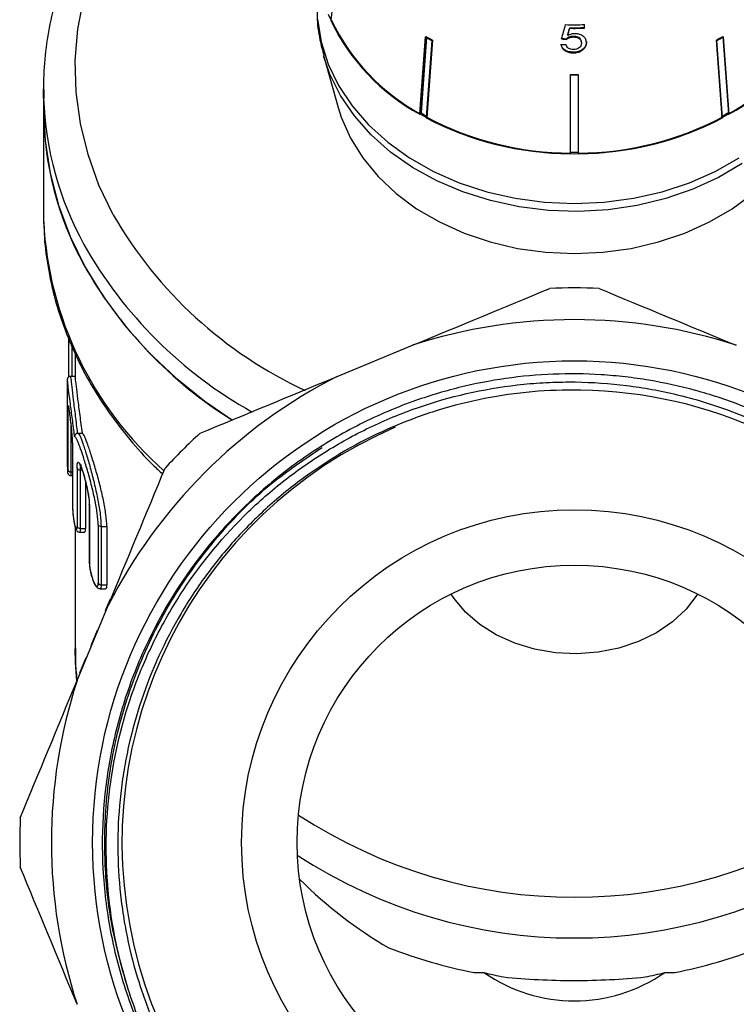
# Model space of a CAD drawing. Extents: x -41 to 614, y 7 to 360.
# Drawn here: x -41 to 4, y 240 to 302 of the extents above; entities that cross this region are included whole.
import ezdxf

# ---------------------------------------------------------------- set-up
doc = ezdxf.new("R2010")
doc.units = 0
doc.layers.get('0').update_dxf_attribs({"linetype": 'CONTINUOUS'})

msp = doc.modelspace()

# ---------------------------------------------------------------- linework, layer by layer
at = {"color": 7, "linetype": 'CONTINUOUS'}
for p, q in [((-20.79, 306.933), (-21.373, 302.289)), ((-6.287, 301.822), (-6.287, 301.784)), ((-5.363, 301.792), (-5.363, 302.019)), ((-15.72, 296.388), (-15.36, 301.267)), ((-14.957, 301.042), (-15.317, 296.163)), ((-6.485, 301.121), (-6.485, 301.082)), ((-6.414, 301.365), (-6.414, 301.326)), ((-6.057, 301.274), (-6.057, 301.236)), ((-5.555, 300.896), (-5.555, 300.857)), ((3.322, 296.163), (2.962, 301.042)), ((3.351, 296.135), (2.991, 301.014)), ((3.365, 301.267), (3.725, 296.388)), ((3.395, 301.239), (3.755, 296.36)), ((-6.06, 300.273), (-6.06, 300.235)), ((-5.426, 300.496), (-5.426, 300.458)), ((-21.81, 300.011), (-20.907, 296.792)), ((-6.247, 293.906), (-6.247, 298.874)), ((-6.247, 293.87), (-6.247, 298.839)), ((-5.748, 298.874), (-5.748, 293.906)), ((-5.747, 298.839), (-5.747, 293.87)), ((-39.497, 297.961), (-39.497, 296.675)), ((-39.489, 297.381), (-39.497, 297.961)), ((-39.497, 296.675), (-39.497, 290.137)), ((-15.72, 296.391), (-15.75, 296.36)), ((-15.669, 296.445), (-15.72, 296.392)), ((3.725, 296.392), (3.674, 296.445)), ((3.755, 296.36), (3.726, 296.391)), ((-39.497, 290.137), (-39.49, 289.584)), ((-20.959, 279.808), (-16.216, 281.773)), ((-37.497, 281.239), (-37.497, 279.64)), ((-37.492, 279.809), (-37.791, 279.809)), ((-37.997, 279.256), (-37.997, 274.843)), ((-37.313, 276.227), (-37.041, 276.227)), ((-37.77, 273.546), (-37.662, 273.546)), ((-36.61, 271.743), (-36.604, 268.047)), ((-37.497, 270.311), (-37.497, 262.608)), ((-37.219, 269.979), (-36.894, 269.979)), ((-37.181, 270.217), (-36.844, 270.217)), ((-35.864, 270.346), (-35.503, 270.346)), ((-35.857, 266.65), (-35.496, 266.65)), ((-35.927, 266.412), (-35.586, 266.412)), ((-35.291, 265.745), (-35.596, 265.01)), ((-37.375, 260.613), (-35.411, 265.357)), ((-35.939, 264.18), (-35.904, 264.165)), ((-35.8, 264.515), (-35.765, 264.501)), ((-36.106, 263.776), (-36.513, 262.794)), ((-36.013, 264.001), (-35.978, 263.986)), ((-36.669, 262.417), (-36.634, 262.403)), ((-36.513, 262.794), (-36.478, 262.779)), ((-36.824, 262.043), (-37.222, 261.084)), ((-36.824, 262.043), (-36.789, 262.028)), ((-37.317, 260.854), (-37.282, 260.839)), ((-12.326, 242.181), (-11.702, 242.181)), ((-0.293, 242.181), (0.332, 242.181))]:
    msp.add_line(p, q, dxfattribs=at)
at = {"color": 8, "linetype": 'CONTINUOUS'}
for p, q in [((-37.761, 273.784), (-37.662, 273.784)), ((-37.185, 273.913), (-37.063, 273.913)), ((-35.596, 265.01), (-35.56, 264.995)), ((-36.106, 263.776), (-36.071, 263.762)), ((-37.222, 261.084), (-37.186, 261.069))]:
    msp.add_line(p, q, dxfattribs=at)
at = {"color": 8, "linetype": 'CONTINUOUS', "flags": 128}
for points in [[(-35.1, 290.012), (-35.996, 291.885), (-36.687, 293.808), (-37.168, 295.767), (-37.437, 297.751), (-37.491, 299.745), (-37.329, 301.736), (-36.954, 303.709), (-36.367, 305.652), (-35.573, 307.552), (-34.577, 309.394), (-33.385, 311.167), (-32.006, 312.859), (-30.45, 314.458), (-28.727, 315.953), (-26.848, 317.334), (-24.846, 318.58)], [(-22.212, 302.357), (-21.981, 300.928), (-21.535, 299.528), (-20.881, 298.178), (-20.028, 296.894), (-18.987, 295.694), (-17.773, 294.595), (-16.4, 293.61), (-14.888, 292.753), (-13.257, 292.036), (-11.529, 291.468), (-9.727, 291.057), (-7.875, 290.808), (-5.997, 290.725), (-4.12, 290.808), (-2.268, 291.057), (-0.466, 291.468), (1.263, 292.036), (2.893, 292.753), (4.405, 293.61)], [(4.589, 293.247), (3.097, 292.369), (1.483, 291.63), (-0.232, 291.039), (-2.026, 290.604), (-3.873, 290.332), (-5.749, 290.226), (-7.628, 290.288), (-9.485, 290.516), (-11.295, 290.908), (-13.033, 291.459), (-14.676, 292.16), (-16.202, 293.002), (-17.59, 293.975), (-18.821, 295.064), (-19.878, 296.256), (-20.748, 297.533), (-21.419, 298.879), (-21.817, 300.036)]]:
    msp.add_lwpolyline(points, dxfattribs=at)
at = {"color": 7, "linetype": 'CONTINUOUS', "flags": 128}
for points in [[(-21.535, 302.672), (-20.881, 301.322), (-20.028, 300.038), (-18.987, 298.838), (-17.773, 297.739), (-16.4, 296.754), (-14.888, 295.897), (-13.257, 295.18), (-11.529, 294.612), (-9.727, 294.201), (-7.875, 293.952), (-5.997, 293.869), (-4.12, 293.952), (-2.268, 294.201), (-0.466, 294.612), (1.263, 295.18), (2.893, 295.897), (4.405, 296.754), (5.778, 297.739), (6.993, 298.838), (8.034, 300.038), (8.887, 301.322), (9.54, 302.672)], [(-15.75, 296.36), (-15.704, 296.988), (-15.39, 301.239)], [(-15.318, 301.199), (-15.623, 297.069), (-15.669, 296.445)], [(-14.985, 301.014), (-15.299, 296.763), (-15.345, 296.135)], [(-39.497, 296.675), (-39.397, 294.689), (-39.081, 292.64), (-38.551, 290.618), (-37.81, 288.634), (-36.864, 286.703), (-35.719, 284.836), (-34.382, 283.045), (-32.861, 281.343), (-31.167, 279.74), (-29.31, 278.246), (-27.566, 277.039)], [(-20.907, 296.792), (-20.708, 296.167), (-20.129, 294.856), (-19.352, 293.606), (-18.388, 292.436), (-17.249, 291.361), (-15.953, 290.397), (-14.517, 289.557), (-12.961, 288.853), (-11.307, 288.295), (-9.579, 287.891), (-7.801, 287.646), (-5.997, 287.564)], [(-5.997, 287.564), (-4.194, 287.646), (-2.415, 287.891), (-0.687, 288.295), (0.966, 288.853), (2.522, 289.557), (3.958, 290.397), (5.255, 291.361), (6.393, 292.436), (7.358, 293.606), (8.135, 294.856), (8.713, 296.167), (8.912, 296.792)], [(-36.601, 271.687), (-36.61, 271.722), (-36.61, 271.743)], [(-36.595, 267.991), (-36.604, 268.026), (-36.604, 268.047)], [(1.779, 266.072), (1.734, 266.002), (1.05, 265.111), (0.192, 264.313), (-0.818, 263.627), (-1.956, 263.071), (-3.193, 262.658), (-4.499, 262.399), (-5.843, 262.299), (-7.19, 262.362), (-8.507, 262.585), (-9.763, 262.964), (-10.926, 263.488), (-11.968, 264.145), (-12.863, 264.919), (-13.589, 265.79), (-13.773, 266.072)], [(-37.388, 260.601), (-37.477, 261.747), (-37.497, 262.608)]]:
    msp.add_lwpolyline(points, dxfattribs=at)
at = {"color": 7, "linetype": 'CONTINUOUS'}
for radius in [30.398, 21, 17.5]:
    msp.add_circle((-5.997, 250.395), radius, dxfattribs=at)
for centre, radius, start, end in [((-9.426, 307.989), 13.237, 205.50649, 241.46151), ((-9.415, 307.981), 13.197, 205.50649, 241.46151), ((-2.579, 307.981), 13.197, 298.53849, 334.49351), ((-2.569, 307.989), 13.237, 298.53849, 334.49351), ((-5.997, 321.908), 19.899, 268.41252, 271.82755), ((-5.997, 321.69), 19.87, 269.16561, 271.83022), ((-5.997, 321.717), 19.936, 269.16836, 271.8242), ((-7.309, 315.282), 16.202, 240.08269, 241.71985), ((-7.305, 315.265), 16.15, 240.08269, 241.71985), ((-4.69, 315.265), 16.15, 298.28015, 299.91731), ((-4.685, 315.282), 16.202, 298.28015, 299.91731), ((-5.997, 319.221), 20.348, 269.29827, 270.70173), ((-5.997, 319.25), 20.413, 269.29827, 270.70173), ((-18.935, 296.773), 20.563, 180.27277, 208.83934), ((-7.349, 310.918), 16.694, 240.10682, 241.69572), ((-6.156, 313.647), 19.777, 242.31125, 269.73462), ((-6.155, 313.622), 19.716, 242.31125, 269.73462), ((-5.839, 313.622), 19.716, 270.26538, 297.68875), ((-5.839, 313.647), 19.777, 270.26538, 297.68875), ((-4.646, 310.918), 16.694, 298.30428, 299.89318), ((-5.997, 315.007), 21.033, 269.31895, 270.68105), ((-13.098, 300.259), 27.358, 209.3371, 238.07672), ((-5.997, 250.395), 35, 87.44844, 92.55156), ((-5.997, 250.395), 33, 71.9616, 108.0384), ((-5.997, 250.395), 33, 116.9616, 153.0384), ((-5.997, 250.395), 28.55, 352.82908, 89.23393), ((-5.995, 250.388), 28.547, 113.32681, 352.84181), ((-5.997, 250.395), 35, 132.44844, 137.55156), ((-37.78, 273.968), 0.184, 191.83251, 276.08084), ((-37.201, 274.107), 0.194, 201.37318, 274.5942), ((-35.876, 270.55), 0.205, 210.72114, 273.2914), ((-37.197, 270.411), 0.194, 201.41354, 274.5882), ((-35.868, 266.854), 0.205, 210.76095, 273.28626), ((-5.997, 250.395), 33, 161.9616, 198.0384), ((-5.997, 250.395), 35, 177.44844, 182.55156), ((-5.997, 278.744), 31.81, 236.80745, 303.19255), ((-5.997, 276.156), 31.794, 236.64277, 303.35723), ((-5.997, 250.395), 10, 235.21908, 304.78092)]:
    msp.add_arc(centre, radius, start, end, dxfattribs=at)
at = {"color": 8, "linetype": 'CONTINUOUS'}
for centre, radius, start, end in [((-18.891, 298.076), 20.609, 181.93244, 208.82286), ((-11.5, 303.639), 27.251, 210.00188, 245.0678), ((-16.926, 290.785), 22.596, 183.04531, 228.50458), ((-12.816, 301.752), 27.706, 209.425, 240.82987)]:
    msp.add_arc(centre, radius, start, end, dxfattribs=at)
at = {"color": 7, "linetype": 'CONTINUOUS'}
for centre, major_axis, ratio, start_param, end_param in [((-14.115, 289.372), (18.21, 60.984), 0.058559, 4.92362, 4.938703), ((-14.384, 286.987), (18.492, 62.947), 0.056504, 4.95939, 4.966859), ((-14.412, 286.896), (18.553, 63.157), 0.056504, 4.959471, 4.966915), ((-5.863, 312.804), (15.214, -2.334), 0.758534, 4.766728, 4.787681), ((-5.863, 312.804), (15.264, -2.342), 0.758534, 4.766901, 4.787785), ((-6.132, 312.58), (15.294, 2.347), 0.758534, 4.550725, 4.571555), ((-6.497, -142.785), (0, 5787.848), 0.005442, 1.497331, 1.497725), ((-6.497, 553.063), (0, 5787.848), 0.005442, 1.618403, 1.619042), ((-6.497, 1115.633), (0, 5787.848), 0.005442, 1.716504, 1.71715), ((-6.497, 1413.094), (0, 5787.848), 0.005442, 1.768891, 1.769542), ((-6.497, 1412.941), (0, 5787.695), 0.005408, 1.768891, 1.769542), ((-5.997, 1449.923), (0, 5824.677), 0.005408, 1.774224, 1.774743), ((-6.497, 1975.664), (0, 5787.848), 0.005442, 1.86963, 1.870298), ((-6.497, 2273.125), (0, 5787.848), 0.005442, 1.924116, 1.924797), ((-6.497, 2272.972), (0, 5787.695), 0.005408, 1.924116, 1.924797), ((-5.997, 2309.954), (0, 5824.677), 0.005408, 1.928545, 1.929223), ((-5.997, 278.085), (0, -37.596), 0.766044, 5.63685, 5.864473), ((-5.997, 312.417), (0, 70.868), 0.670148, 2.892465, 3.007928), ((-5.997, 312.417), (0, 70.868), 0.670148, 3.275257, 3.390721)]:
    msp.add_ellipse(centre, major_axis=major_axis, ratio=ratio, start_param=start_param, end_param=end_param, dxfattribs=at)
at = {"color": 8, "linetype": 'CONTINUOUS'}
for centre, start_param, end_param in [((-6.497, -142.938), 1.497331, 1.497689), ((-6.497, 552.91), 1.618546, 1.619042)]:
    msp.add_ellipse(centre, major_axis=(0, 5787.695), ratio=0.005408, start_param=start_param, end_param=end_param, dxfattribs=at)
at = {"color": 7, "linetype": 'CONTINUOUS'}
for points, knots in [([(-24.846, 319.556), (-25.284, 319.325), (-26.424, 318.725), (-28.138, 317.618), (-29.988, 316.257), (-31.697, 314.784), (-33.258, 313.215), (-34.662, 311.556), (-35.901, 309.818), (-36.966, 308.013), (-37.852, 306.15), (-38.553, 304.241), (-39.069, 302.298), (-39.386, 300.332), (-39.522, 298.681), (-39.479, 297.69), (-39.465, 297.357)], [0, 0, 0, 0, 0.048009, 0.124845, 0.201647, 0.27839, 0.355046, 0.431582, 0.507964, 0.584161, 0.660151, 0.735921, 0.811477, 0.886844, 0.962066, 1, 1, 1, 1]), ([(-22.224, 303.14), (-22.229, 302.937), (-22.245, 302.238), (-22.111, 301.194), (-21.89, 300.38), (-21.799, 300.045)], [0, 0, 0, 0, 0.1952122, 0.6687452, 1, 1, 1, 1]), ([(-5.968, 301.44), (-6.009, 301.439), (-6.124, 301.434), (-6.279, 301.393), (-6.377, 301.344), (-6.414, 301.326)], [0, 0, 0, 0, 0.251788, 0.716302, 1, 1, 1, 1]), ([(-5.235, 300.88), (-5.246, 300.969), (-5.265, 301.118), (-5.435, 301.292), (-5.638, 301.4), (-5.831, 301.438), (-5.941, 301.44), (-5.968, 301.44)], [0, 0, 0, 0, 0.305472, 0.517509, 0.729579, 0.932238, 1, 1, 1, 1]), ([(-6.057, 301.274), (-6.129, 301.27), (-6.257, 301.264), (-6.401, 301.197), (-6.459, 301.144), (-6.485, 301.121)], [0, 0, 0, 0, 0.425921, 0.751145, 1, 1, 1, 1]), ([(-6.485, 301.082), (-6.438, 301.121), (-6.359, 301.187), (-6.198, 301.231), (-6.103, 301.234), (-6.057, 301.236)], [0, 0, 0, 0, 0.429821, 0.72782, 1, 1, 1, 1]), ([(-5.555, 300.857), (-5.561, 300.796), (-5.571, 300.694), (-5.666, 300.565), (-5.789, 300.482), (-5.93, 300.444), (-6.02, 300.441), (-6.058, 300.439)], [0, 0, 0, 0, 0.296764, 0.492644, 0.689641, 0.866548, 1, 1, 1, 1]), ([(-5.555, 300.896), (-5.561, 300.954), (-5.569, 301.047), (-5.656, 301.161), (-5.764, 301.23), (-5.904, 301.268), (-6.003, 301.272), (-6.057, 301.274)], [0, 0, 0, 0, 0.292909, 0.469812, 0.647972, 0.807283, 1, 1, 1, 1]), ([(-6.057, 301.236), (-5.975, 301.231), (-5.847, 301.224), (-5.7, 301.157), (-5.616, 301.078), (-5.564, 300.975), (-5.558, 300.899), (-5.555, 300.857)], [0, 0, 0, 0, 0.288125, 0.450864, 0.613479, 0.789519, 1, 1, 1, 1]), ([(-5.235, 300.919), (-5.237, 300.882), (-5.241, 300.807), (-5.285, 300.659), (-5.37, 300.561), (-5.426, 300.496)], [0, 0, 0, 0, 0.250373, 0.50117, 1, 1, 1, 1]), ([(-5.426, 300.458), (-5.396, 300.489), (-5.309, 300.581), (-5.244, 300.729), (-5.237, 300.84), (-5.235, 300.88)], [0, 0, 0, 0, 0.250601, 0.729958, 1, 1, 1, 1]), ([(-6.06, 300.273), (-6.18, 300.282), (-6.38, 300.296), (-6.614, 300.416), (-6.759, 300.557), (-6.82, 300.69), (-6.833, 300.769), (-6.837, 300.791)], [0, 0, 0, 0, 0.3052983, 0.5082347, 0.7108708, 0.9191289, 1, 1, 1, 1]), ([(-6.837, 300.752), (-6.82, 300.682), (-6.789, 300.553), (-6.635, 300.392), (-6.437, 300.285), (-6.234, 300.24), (-6.108, 300.236), (-6.06, 300.235)], [0, 0, 0, 0, 0.256398, 0.465527, 0.674901, 0.878346, 1, 1, 1, 1]), ([(-6.058, 300.439), (-6.116, 300.443), (-6.217, 300.449), (-6.345, 300.501), (-6.443, 300.582), (-6.494, 300.676), (-6.511, 300.742), (-6.517, 300.764)], [0, 0, 0, 0, 0.24323, 0.422011, 0.600608, 0.863389, 1, 1, 1, 1]), ([(-5.426, 300.496), (-5.488, 300.447), (-5.614, 300.346), (-5.851, 300.28), (-6.002, 300.275), (-6.06, 300.273)], [0, 0, 0, 0, 0.3780022, 0.7591422, 1, 1, 1, 1]), ([(-6.06, 300.235), (-5.963, 300.24), (-5.783, 300.251), (-5.564, 300.342), (-5.468, 300.423), (-5.426, 300.458)], [0, 0, 0, 0, 0.398062, 0.736166, 1, 1, 1, 1]), ([(-39.467, 289.562), (-39.465, 289.309), (-39.461, 288.398), (-39.254, 286.834), (-38.852, 284.886), (-38.25, 282.969), (-37.47, 281.092), (-36.509, 279.268), (-35.376, 277.503), (-34.066, 275.815), (-32.93, 274.525), (-32.182, 273.835), (-31.977, 273.646)], [0, 0, 0, 0, 0.04361, 0.157142, 0.270697, 0.384375, 0.498258, 0.612406, 0.726852, 0.8416, 0.956636, 1, 1, 1, 1]), ([(-37.909, 282.228), (-37.911, 282.154), (-37.914, 282.057), (-37.912, 282), (-37.912, 281.986)], [0, 0, 0, 0, 0.762067, 1, 1, 1, 1]), ([(-37.79, 279.806), (-37.8, 279.807), (-37.833, 279.81), (-37.885, 279.789), (-37.933, 279.754), (-37.963, 279.716), (-37.979, 279.683), (-37.987, 279.657), (-37.991, 279.636), (-37.995, 279.607), (-37.996, 279.567), (-37.997, 279.481), (-37.997, 279.424)], [0, 0, 0, 0, 0.023211, 0.083752, 0.132196, 0.173816, 0.209919, 0.242791, 0.283402, 0.357087, 0.573291, 1, 1, 1, 1]), ([(-37.041, 276.227), (-37.09, 276.607), (-37.188, 277.367), (-37.329, 278.414), (-37.428, 279.226), (-37.481, 279.733), (-37.489, 279.769), (-37.492, 279.785)], [0, 0, 0, 0, 0.20768, 0.415374, 0.62233, 0.827171, 1, 1, 1, 1]), ([(-5.616, 278.942), (-6.632, 278.962), (-7.646, 278.927), (-9.671, 278.749), (-10.672, 278.607), (-12.65, 278.219), (-13.627, 277.973), (-15.558, 277.376), (-16.516, 277.024), (-19.297, 275.829), (-21.045, 274.848), (-23.098, 273.395), (-23.502, 273.093), (-24.297, 272.465), (-24.688, 272.139), (-25.827, 271.135), (-26.545, 270.432), (-27.903, 268.956), (-28.542, 268.183), (-29.739, 266.57), (-30.299, 265.727), (-31.847, 263.105), (-32.678, 261.278), (-33.634, 258.424), (-33.904, 257.454), (-34.234, 255.969), (-34.331, 255.469), (-34.497, 254.473), (-34.567, 253.974), (-34.85, 251.477), (-34.867, 249.473), (-34.624, 246.958), (-34.562, 246.453), (-34.411, 245.45), (-34.323, 244.953), (-34.021, 243.473), (-33.517, 241.531), (-32.814, 239.651), (-32.01, 237.802), (-31.554, 236.889), (-30.061, 234.254), (-28.896, 232.623), (-27.231, 230.74), (-26.888, 230.371), (-26.179, 229.649), (-25.813, 229.295), (-24.693, 228.268), (-23.917, 227.628), (-21.5, 225.836), (-19.773, 224.812), (-16.079, 223.12), (-14.174, 222.48), (-11.24, 221.819), (-10.248, 221.649), (-8.741, 221.471), (-8.233, 221.424), (-7.223, 221.358), (-6.72, 221.339), (-4.205, 221.305), (-2.209, 221.486), (0.76, 222.069), (1.75, 222.318), (3.678, 222.911), (4.621, 223.255), (6.466, 224.039), (7.367, 224.478), (8.688, 225.208), (9.123, 225.463), (9.982, 225.998), (10.407, 226.279), (12.482, 227.726), (13.999, 229.038), (16.063, 231.231), (16.716, 232), (17.948, 233.616), (18.52, 234.453), (19.574, 236.182), (20.059, 237.079), (20.925, 238.904), (21.309, 239.832), (21.978, 241.722), (22.264, 242.682), (22.619, 244.148), (22.725, 244.64), (22.912, 245.633), (22.993, 246.135), (23.332, 248.647), (23.393, 250.655), (23.176, 253.663), (23.052, 254.668), (22.699, 256.667), (22.472, 257.649), (21.644, 260.547), (20.899, 262.414), (19.009, 266.012), (17.895, 267.683), (15.983, 270.004), (15.305, 270.747), (14.226, 271.814), (13.855, 272.162), (13.099, 272.836), (12.714, 273.161), (10.752, 274.736), (9.07, 275.825), (6.378, 277.2), (5.446, 277.617), (3.563, 278.345), (2.609, 278.659), (0.676, 279.188), (-0.302, 279.403), (-1.789, 279.651), (-2.288, 279.722), (-3.292, 279.837), (-3.798, 279.882), (-6.328, 280.041), (-8.332, 279.961), (-11.311, 279.538), (-12.299, 279.347), (-14.266, 278.859), (-15.24, 278.563), (-16.196, 278.219)], [0, 0, 0, 0, 0.015625, 0.015625, 0.03125, 0.03125, 0.046875, 0.046875, 0.0625, 0.0625, 0.09375, 0.09375, 0.101563, 0.101563, 0.109375, 0.109375, 0.125, 0.125, 0.140625, 0.140625, 0.15625, 0.15625, 0.1875, 0.1875, 0.203125, 0.203125, 0.210938, 0.210938, 0.21875, 0.21875, 0.25, 0.25, 0.257813, 0.257813, 0.265625, 0.265625, 0.28125, 0.296875, 0.296875, 0.3125, 0.3125, 0.34375, 0.34375, 0.351562, 0.351562, 0.359375, 0.359375, 0.375, 0.375, 0.40625, 0.40625, 0.4375, 0.4375, 0.453125, 0.453125, 0.460937, 0.460937, 0.46875, 0.46875, 0.5, 0.5, 0.515625, 0.515625, 0.53125, 0.53125, 0.546875, 0.546875, 0.554687, 0.554687, 0.5625, 0.5625, 0.59375, 0.59375, 0.609375, 0.609375, 0.625, 0.625, 0.640625, 0.640625, 0.65625, 0.65625, 0.671875, 0.671875, 0.679687, 0.679687, 0.6875, 0.6875, 0.71875, 0.71875, 0.734375, 0.734375, 0.75, 0.75, 0.78125, 0.78125, 0.8125, 0.8125, 0.828125, 0.828125, 0.835937, 0.835937, 0.84375, 0.84375, 0.875, 0.875, 0.890625, 0.890625, 0.90625, 0.90625, 0.921875, 0.921875, 0.929687, 0.929687, 0.9375, 0.9375, 0.96875, 0.96875, 0.984375, 0.984375, 1, 1, 1, 1]), ([(-37.997, 279.424), (-37.997, 279.418), (-37.998, 279.398), (-37.997, 279.316), (-37.997, 279.256)], [0, 0, 0, 0, 0.2706796, 1, 1, 1, 1]), ([(-34.219, 241.354), (-34.542, 242.399), (-34.806, 243.46), (-35.217, 245.605), (-35.361, 246.679), (-35.617, 249.906), (-35.555, 252.064), (-34.942, 256.393), (-34.403, 258.485), (-33.26, 261.513), (-32.822, 262.504), (-32.078, 263.963), (-31.817, 264.442), (-31.27, 265.381), (-30.985, 265.841), (-29.5, 268.097), (-28.125, 269.759), (-26.162, 271.651), (-25.758, 272.02), (-24.934, 272.73), (-24.514, 273.072), (-23.229, 274.06), (-22.34, 274.669), (-20.495, 275.788), (-19.541, 276.297), (-18.058, 276.985), (-17.555, 277.201), (-16.544, 277.603), (-16.034, 277.789), (-13.471, 278.646), (-11.362, 279.1), (-8.654, 279.37), (-8.107, 279.409), (-7.019, 279.456), (-6.477, 279.465), (-4.855, 279.444), (-3.779, 279.37), (-1.639, 279.103), (-0.574, 278.91), (1.013, 278.529), (1.542, 278.386), (2.585, 278.072), (3.1, 277.901), (5.642, 276.978), (7.575, 276.021), (9.861, 274.547), (10.313, 274.237), (11.193, 273.595), (11.623, 273.264), (12.879, 272.235), (13.674, 271.507), (15.179, 269.962), (15.89, 269.147), (16.891, 267.858), (17.215, 267.416), (17.834, 266.517), (18.427, 265.603), (18.967, 264.655), (19.48, 263.692), (19.724, 263.202), (20.408, 261.719), (20.805, 260.712), (21.481, 258.664), (21.762, 257.623), (22.094, 256.034), (22.19, 255.5), (22.353, 254.423), (22.419, 253.879), (22.67, 251.167), (22.625, 248.998), (22.329, 246.831)], [0, 0, 0, 0, 0.03125, 0.03125, 0.0625, 0.0625, 0.125, 0.125, 0.1875, 0.1875, 0.21875, 0.21875, 0.234375, 0.234375, 0.25, 0.25, 0.3125, 0.3125, 0.328125, 0.328125, 0.34375, 0.34375, 0.375, 0.375, 0.40625, 0.40625, 0.421875, 0.421875, 0.4375, 0.4375, 0.5, 0.5, 0.515625, 0.515625, 0.53125, 0.53125, 0.5625, 0.5625, 0.59375, 0.59375, 0.609375, 0.609375, 0.625, 0.625, 0.6875, 0.6875, 0.703125, 0.703125, 0.71875, 0.71875, 0.75, 0.75, 0.78125, 0.78125, 0.796875, 0.796875, 0.8125, 0.828125, 0.828125, 0.84375, 0.84375, 0.875, 0.875, 0.90625, 0.90625, 0.921875, 0.921875, 0.9375, 0.9375, 1, 1, 1, 1]), ([(-37.962, 277.626), (-37.962, 277.757), (-37.96, 277.855), (-37.952, 277.975), (-37.946, 277.997), (-37.932, 277.969), (-37.927, 277.95), (-37.916, 277.894), (-37.909, 277.856), (-37.895, 277.763), (-37.887, 277.708), (-37.87, 277.583), (-37.86, 277.511), (-37.832, 277.282), (-37.81, 277.103), (-37.767, 276.724), (-37.746, 276.521), (-37.718, 276.223), (-37.709, 276.122), (-37.693, 275.93), (-37.687, 275.837), (-37.675, 275.658), (-37.671, 275.572), (-37.665, 275.415), (-37.664, 275.343), (-37.664, 275.278)], [0, 0, 0, 0, 0.125, 0.125, 0.25, 0.25, 0.3125, 0.3125, 0.375, 0.375, 0.4375, 0.4375, 0.5, 0.5, 0.625, 0.625, 0.75, 0.75, 0.8125, 0.8125, 0.875, 0.875, 0.9375, 0.9375, 1, 1, 1, 1]), ([(-37.923, 277.915), (-37.923, 277.915), (-37.924, 277.918), (-37.916, 277.886), (-37.898, 277.779), (-37.861, 277.514), (-37.808, 277.087), (-37.75, 276.56), (-37.7, 276.023), (-37.669, 275.576), (-37.669, 275.39), (-37.669, 275.316)], [0, 0, 0, 0, 0.0067235, 0.0519221, 0.1415543, 0.2787458, 0.4321871, 0.5882953, 0.7441082, 0.8984421, 1, 1, 1, 1]), ([(-16.196, 278.219), (-16.802, 278), (-17.4, 277.762), (-18.579, 277.248), (-19.162, 276.971), (-20.872, 276.089), (-21.963, 275.433), (-24.051, 273.988), (-25.047, 273.2), (-26.944, 271.489), (-27.846, 270.562), (-30.353, 267.625), (-31.768, 265.449), (-33.156, 262.548), (-33.415, 261.958), (-33.893, 260.767), (-34.331, 259.562), (-34.691, 258.33), (-35.012, 257.084), (-35.151, 256.456), (-35.745, 253.316), (-35.893, 250.782), (-35.667, 247.586), (-35.601, 246.944), (-35.427, 245.672), (-35.32, 245.04), (-35.065, 243.785), (-34.917, 243.162), (-34.58, 241.924), (-34.39, 241.308), (-33.764, 239.484), (-33.268, 238.301), (-32.406, 236.574), (-32.099, 236.008), (-31.61, 235.176), (-31.442, 234.902), (-31.18, 234.496), (-31.092, 234.361), (-30.977, 234.196), (-30.954, 234.163), (-30.926, 234.128), (-30.923, 234.124), (-30.918, 234.119), (-30.917, 234.117), (-30.913, 234.114), (-30.911, 234.113), (-30.913, 234.123), (-30.919, 234.133), (-30.933, 234.159), (-30.943, 234.176), (-30.992, 234.262), (-31.033, 234.331), (-31.236, 234.673), (-31.398, 234.948), (-31.713, 235.503), (-31.867, 235.782), (-32.315, 236.627), (-32.597, 237.199), (-33.388, 238.941), (-33.842, 240.135), (-34.219, 241.354)], [0, 0, 0, 0, 0.03125, 0.03125, 0.0625, 0.0625, 0.125, 0.125, 0.1875, 0.1875, 0.25, 0.25, 0.375, 0.375, 0.40625, 0.40625, 0.4375, 0.46875, 0.46875, 0.5, 0.5, 0.625, 0.625, 0.65625, 0.65625, 0.6875, 0.6875, 0.71875, 0.71875, 0.75, 0.75, 0.8125, 0.8125, 0.84375, 0.84375, 0.859375, 0.859375, 0.867187, 0.867187, 0.869141, 0.869141, 0.869385, 0.869385, 0.869507, 0.869507, 0.869629, 0.869629, 0.870117, 0.870117, 0.871094, 0.871094, 0.875, 0.875, 0.890625, 0.890625, 0.90625, 0.90625, 0.9375, 0.9375, 1, 1, 1, 1]), ([(-37.361, 276.221), (-37.42, 276.207), (-37.467, 276.17), (-37.523, 276.094), (-37.535, 276.053), (-37.535, 276.014)], [0, 0, 0, 0, 0.5, 0.5, 1, 1, 1, 1]), ([(-36.052, 270.446), (-36.052, 270.657), (-36.071, 270.9), (-36.143, 271.448), (-36.195, 271.742), (-36.291, 272.205), (-36.326, 272.361), (-36.4, 272.674), (-36.438, 272.83), (-36.518, 273.144), (-36.56, 273.301), (-36.644, 273.607), (-36.687, 273.756), (-36.772, 274.049), (-36.815, 274.194), (-36.9, 274.47), (-36.941, 274.601), (-37.063, 274.977), (-37.141, 275.204), (-37.245, 275.485), (-37.278, 275.569), (-37.341, 275.719), (-37.37, 275.784), (-37.451, 275.942), (-37.497, 276.003), (-37.535, 276.014)], [0, 0, 0, 0, 0.125, 0.125, 0.25, 0.25, 0.3125, 0.3125, 0.375, 0.375, 0.4375, 0.4375, 0.5, 0.5, 0.5625, 0.5625, 0.625, 0.625, 0.75, 0.75, 0.8125, 0.8125, 0.875, 0.875, 1, 1, 1, 1]), ([(-37.313, 276.227), (-37.273, 276.195), (-37.226, 276.115), (-37.143, 275.927), (-37.113, 275.853), (-37.05, 275.686), (-37.017, 275.593), (-36.947, 275.388), (-36.91, 275.275), (-36.834, 275.035), (-36.795, 274.909), (-36.676, 274.51), (-36.592, 274.214), (-36.468, 273.755), (-36.427, 273.599), (-36.346, 273.28), (-36.305, 273.117), (-36.229, 272.793), (-36.192, 272.632), (-36.122, 272.31), (-36.089, 272.148), (-36.029, 271.832), (-36.001, 271.678), (-35.953, 271.379), (-35.933, 271.232), (-35.882, 270.812), (-35.864, 270.563), (-35.864, 270.346)], [0, 0, 0, 0, 0.125, 0.125, 0.1875, 0.1875, 0.25, 0.25, 0.3125, 0.3125, 0.375, 0.375, 0.5, 0.5, 0.5625, 0.5625, 0.625, 0.625, 0.6875, 0.6875, 0.75, 0.75, 0.8125, 0.8125, 0.875, 0.875, 1, 1, 1, 1]), ([(-35.503, 270.346), (-35.503, 270.564), (-35.523, 270.813), (-35.596, 271.374), (-35.648, 271.676), (-35.746, 272.15), (-35.781, 272.312), (-35.856, 272.634), (-35.896, 272.795), (-35.978, 273.118), (-36.021, 273.281), (-36.107, 273.599), (-36.151, 273.755), (-36.283, 274.213), (-36.373, 274.509), (-36.499, 274.907), (-36.54, 275.034), (-36.62, 275.273), (-36.659, 275.386), (-36.732, 275.591), (-36.767, 275.685), (-36.833, 275.852), (-36.864, 275.926), (-36.951, 276.115), (-37, 276.195), (-37.041, 276.227)], [0, 0, 0, 0, 0.125, 0.125, 0.25, 0.25, 0.3125, 0.3125, 0.375, 0.375, 0.4375, 0.4375, 0.5, 0.5, 0.625, 0.625, 0.6875, 0.6875, 0.75, 0.75, 0.8125, 0.8125, 0.875, 0.875, 1, 1, 1, 1]), ([(-37.997, 274.843), (-37.997, 274.771), (-37.997, 274.612), (-37.996, 274.352), (-37.993, 274.147), (-37.99, 274.063), (-37.989, 274.043)], [0, 0, 0, 0, 0.2637024, 0.5820417, 0.9010476, 1, 1, 1, 1]), ([(-37.381, 274.036), (-37.381, 274.169), (-37.373, 274.267), (-37.341, 274.387), (-37.317, 274.407), (-37.27, 274.377), (-37.253, 274.358), (-37.215, 274.3), (-37.195, 274.261), (-37.152, 274.167), (-37.129, 274.113), (-37.082, 273.988), (-37.057, 273.918), (-37.007, 273.766), (-36.982, 273.686), (-36.931, 273.513), (-36.905, 273.421), (-36.83, 273.14), (-36.781, 272.939), (-36.698, 272.542), (-36.663, 272.344), (-36.627, 272.073), (-36.617, 271.986), (-36.605, 271.827), (-36.601, 271.754), (-36.601, 271.687)], [0, 0, 0, 0, 0.125, 0.125, 0.25, 0.25, 0.3125, 0.3125, 0.375, 0.375, 0.4375, 0.4375, 0.5, 0.5, 0.5625, 0.5625, 0.625, 0.625, 0.75, 0.75, 0.875, 0.875, 0.9375, 0.9375, 1, 1, 1, 1]), ([(-37.213, 274.263), (-37.213, 274.263), (-37.216, 274.266), (-37.187, 274.225), (-37.127, 274.097), (-37.024, 273.818), (-36.896, 273.388), (-36.765, 272.863), (-36.664, 272.339), (-36.612, 271.942), (-36.614, 271.793), (-36.615, 271.747)], [0, 0, 0, 0, 0.015171, 0.073137, 0.168183, 0.301434, 0.456274, 0.616512, 0.775299, 0.92937, 1, 1, 1, 1]), ([(-37.989, 274.043), (-37.988, 273.991), (-37.984, 273.854), (-37.977, 273.768), (-37.97, 273.719), (-37.962, 273.686), (-37.948, 273.651), (-37.919, 273.609), (-37.871, 273.57), (-37.817, 273.547), (-37.781, 273.549), (-37.769, 273.55)], [0, 0, 0, 0, 0.21238, 0.557928, 0.670364, 0.715969, 0.759063, 0.817384, 0.884967, 0.961391, 1, 1, 1, 1]), ([(-37.661, 271.581), (-37.66, 271.442), (-37.647, 271.239), (-37.612, 270.919), (-37.597, 270.813), (-37.565, 270.612), (-37.547, 270.518), (-37.493, 270.278), (-37.453, 270.173), (-37.41, 270.144), (-37.398, 270.155), (-37.381, 270.218), (-37.377, 270.27), (-37.377, 270.34)], [0, 0, 0, 0, 0.25, 0.25, 0.375, 0.375, 0.5, 0.5, 0.75, 0.75, 0.875, 0.875, 1, 1, 1, 1]), ([(-37.66, 271.535), (-37.659, 271.495), (-37.658, 271.382), (-37.637, 271.121), (-37.598, 270.801), (-37.547, 270.49), (-37.477, 270.229), (-37.442, 270.102), (-37.331, 270.006), (-37.267, 269.978), (-37.229, 269.982), (-37.219, 269.983)], [0, 0, 0, 0, 0.080841, 0.227713, 0.381981, 0.538325, 0.701356, 0.891569, 0.939734, 0.984445, 1, 1, 1, 1]), ([(-36.894, 269.99), (-36.883, 269.992), (-36.858, 269.998), (-36.846, 270.106), (-36.845, 270.196), (-36.844, 270.217)], [0, 0, 0, 0, 0.37688, 0.85669, 1, 1, 1, 1]), ([(-36.597, 267.965), (-36.596, 267.917), (-36.592, 267.79), (-36.543, 267.512), (-36.461, 267.182), (-36.351, 266.861), (-36.231, 266.62), (-36.126, 266.491), (-36.016, 266.417), (-35.95, 266.418), (-35.928, 266.418)], [0, 0, 0, 0, 0.0898574, 0.2400952, 0.3970326, 0.5605158, 0.7388865, 0.8841528, 0.9615596, 1, 1, 1, 1]), ([(-36.595, 267.991), (-36.595, 267.849), (-36.566, 267.641), (-36.468, 267.214), (-36.4, 267.005), (-36.26, 266.69), (-36.188, 266.585), (-36.106, 266.553), (-36.083, 266.563), (-36.052, 266.626), (-36.044, 266.679), (-36.044, 266.75)], [0, 0, 0, 0, 0.25, 0.25, 0.5, 0.5, 0.75, 0.75, 0.875, 0.875, 1, 1, 1, 1]), ([(-35.586, 266.423), (-35.565, 266.426), (-35.519, 266.432), (-35.497, 266.542), (-35.496, 266.631), (-35.496, 266.65)], [0, 0, 0, 0, 0.395361, 0.873364, 1, 1, 1, 1]), ([(-37.473, 262.684), (-37.482, 262.344), (-37.5, 261.65), (-37.419, 260.959), (-37.378, 260.607)], [0, 0, 0, 0, 0.489727, 1, 1, 1, 1]), ([(-10.47, 241.904), (-9.738, 241.828), (-9.001, 241.772), (-7.519, 241.699), (-6.772, 241.68), (-5.268, 241.68), (-4.506, 241.698), (-3.004, 241.772), (-2.261, 241.827), (-1.525, 241.904)], [0, 0, 0, 0, 0.25, 0.25, 0.5, 0.5, 0.75, 0.75, 1, 1, 1, 1])]:
    msp.add_open_spline(points, degree=3, knots=knots, dxfattribs=at)
for points in [[(-16.216, 281.773), (-13.28, 282.989), (-10.398, 284.183), (-7.555, 285.36)], [(-4.439, 285.36), (-1.594, 284.181), (1.289, 282.987), (4.221, 281.773)], [(-29.62, 276.221), (-26.774, 277.399), (-23.891, 278.593), (-20.959, 279.808)], [(-37.361, 276.221), (-37.345, 276.225), (-37.329, 276.227), (-37.313, 276.227)], [(-35.411, 265.357), (-34.195, 268.292), (-33.001, 271.175), (-31.823, 274.017)], [(-40.963, 251.953), (-39.784, 254.798), (-38.59, 257.681), (-37.375, 260.613)], [(-37.375, 240.176), (-38.591, 243.112), (-39.785, 245.994), (-40.963, 248.836)], [(-11.702, 242.181), (-11.294, 242.079), (-10.884, 241.986), (-10.47, 241.904)], [(-1.525, 241.904), (-1.111, 241.986), (-0.7, 242.079), (-0.293, 242.181)]]:
    msp.add_open_spline(points, degree=3, dxfattribs=at)
at = {"color": 8, "linetype": 'CONTINUOUS'}
for points, knots in [([(-37.791, 279.796), (-37.785, 279.77), (-37.774, 279.717), (-37.718, 279.18), (-37.622, 278.359), (-37.494, 277.332), (-37.402, 276.585), (-37.361, 276.223), (-37.361, 276.221)], [0, 0, 0, 0, 0.188231, 0.392077, 0.595745, 0.800423, 0.998954, 1, 1, 1, 1]), ([(-37.535, 276.014), (-37.541, 276.067), (-37.589, 276.473), (-37.69, 277.247), (-37.821, 278.228), (-37.918, 279.013), (-37.974, 279.505), (-37.995, 279.679), (-37.996, 279.506), (-37.997, 279.424)], [0, 0, 0, 0, 0.025098, 0.192091, 0.357763, 0.522635, 0.687449, 0.852244, 1, 1, 1, 1]), ([(-34.219, 241.354), (-34.558, 242.562), (-35.232, 244.968), (-35.655, 248.685), (-35.641, 252.749), (-34.987, 257.133), (-33.532, 261.693), (-31.374, 265.949), (-28.561, 269.78), (-25.414, 272.986), (-23.004, 274.596), (-21.915, 275.323)], [0, 0, 0, 0, 0.096733, 0.192667, 0.287613, 0.409981, 0.533198, 0.655669, 0.776635, 0.899137, 1, 1, 1, 1]), ([(-37.108, 274.213), (-37.125, 274.21), (-37.165, 274.204), (-37.183, 274.063), (-37.185, 273.942), (-37.185, 273.913)], [0, 0, 0, 0, 0.372863, 0.848795, 1, 1, 1, 1]), ([(-37.989, 274.043), (-37.988, 273.994), (-37.984, 273.875), (-37.977, 273.766), (-37.968, 273.725), (-37.962, 273.775), (-37.961, 273.878), (-37.961, 273.93)], [0, 0, 0, 0, 0.14774, 0.361606, 0.574881, 0.787577, 1, 1, 1, 1]), ([(-37.761, 273.784), (-37.761, 273.722), (-37.762, 273.597), (-37.766, 273.531), (-37.769, 273.549), (-37.77, 273.551)], [0, 0, 0, 0, 0.480564, 0.961082, 1, 1, 1, 1]), ([(-37.181, 270.217), (-37.183, 270.155), (-37.187, 270.032), (-37.204, 269.965), (-37.218, 269.983), (-37.219, 269.985)], [0, 0, 0, 0, 0.473144, 0.945483, 1, 1, 1, 1]), ([(-35.857, 266.65), (-35.86, 266.59), (-35.866, 266.469), (-35.896, 266.402), (-35.923, 266.418), (-35.927, 266.42)], [0, 0, 0, 0, 0.455887, 0.909359, 1, 1, 1, 1])]:
    msp.add_open_spline(points, degree=3, knots=knots, dxfattribs=at)

doc.saveas('drawing.dxf')
